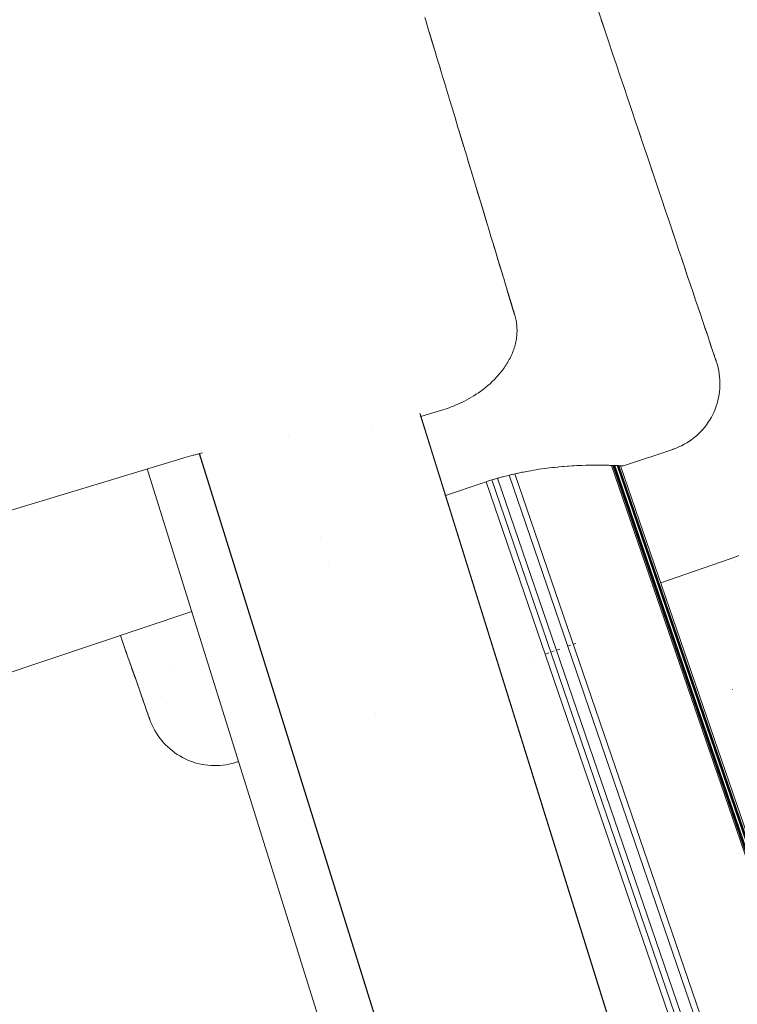
# Model space of a CAD drawing. Units: millimetres. Extents: x -2701 to 2697, y -3195 to 4245.
# Drawn here: x -1061 to -1020, y -595 to -538 of the extents above; entities that cross this region are included whole.
import ezdxf

# ---------------------------------------------------------------- set-up
doc = ezdxf.new("R2010")
doc.units = ezdxf.units.MM
doc.header["$LTSCALE"] = 50
doc.layers.add('x_AC_survey-0', color=7, linetype='Continuous', lineweight=25)
doc.layers.add('x_AC_survey-Working-None', color=7, linetype='Continuous', lineweight=5)

# ---------------------------------------------------------------- blocks, each defined once
blk = doc.blocks.new('Group')
at = {"layer": 'x_AC_survey-0', "color": 7, "linetype": 'Continuous', "lineweight": 5, "transparency": 33554687}
for p, q in [((-824.209, -1040.21), (-823.998, -1040.837)), ((-834.2, -1040.683), (-834.145, -1040.866)), ((-834.145, -1040.866), (-833.974, -1041.429)), ((-824.001, -1040.828), (-823.784, -1041.472)), ((-823.784, -1041.472), (-824.001, -1040.828)), ((-824.001, -1040.828), (-823.784, -1041.472)), ((-823.784, -1041.472), (-824.001, -1040.828)), ((-823.998, -1040.837), (-823.784, -1041.472)), ((-833.974, -1041.429), (-833.912, -1041.633)), ((-833.942, -1041.534), (-833.624, -1042.589)), ((-823.784, -1041.472), (-823.568, -1042.115)), ((-833.624, -1042.589), (-833.913, -1041.633)), ((-833.912, -1041.633), (-833.803, -1041.994)), ((-833.803, -1041.994), (-833.623, -1042.589)), ((-823.568, -1042.115), (-823.349, -1042.764)), ((-833.623, -1042.589), (-833.476, -1043.077)), ((-833.476, -1043.077), (-833.334, -1043.545)), ((-823.349, -1042.764), (-823.129, -1043.417)), ((-833.334, -1043.545), (-833.304, -1043.644)), ((-833.334, -1043.548), (-833.273, -1043.749)), ((-833.304, -1043.644), (-833.133, -1044.211)), ((-823.129, -1043.417), (-822.908, -1044.075)), ((-823.129, -1043.417), (-822.909, -1044.072)), ((-833.133, -1044.211), (-833.047, -1044.496)), ((-833.102, -1044.313), (-833.046, -1044.501)), ((-822.908, -1044.075), (-822.685, -1044.735)), ((-833.047, -1044.496), (-832.962, -1044.778)), ((-832.962, -1044.778), (-832.79, -1045.345)), ((-822.685, -1044.735), (-822.463, -1045.397)), ((-832.79, -1045.345), (-832.763, -1045.435)), ((-832.763, -1045.435), (-832.619, -1045.91)), ((-822.463, -1045.397), (-822.24, -1046.058)), ((-822.463, -1045.397), (-822.24, -1046.059)), ((-822.24, -1046.059), (-822.463, -1045.397)), ((-822.463, -1045.397), (-822.24, -1046.059)), ((-822.24, -1046.059), (-822.463, -1045.397)), ((-822.463, -1045.397), (-822.24, -1046.059)), ((-822.24, -1046.059), (-822.463, -1045.397)), ((-822.463, -1045.397), (-822.24, -1046.059)), ((-832.619, -1045.91), (-832.484, -1046.359)), ((-822.24, -1046.058), (-822.018, -1046.718)), ((-832.484, -1046.359), (-832.449, -1046.473)), ((-832.449, -1046.473), (-832.279, -1047.034)), ((-832.279, -1047.034), (-832.211, -1047.26)), ((-822.018, -1046.718), (-821.796, -1047.376)), ((-832.211, -1047.26), (-831.942, -1048.15)), ((-831.942, -1048.15), (-832.211, -1047.26)), ((-832.211, -1047.26), (-831.942, -1048.15)), ((-832.211, -1047.26), (-831.942, -1048.15)), ((-832.111, -1047.593), (-832.211, -1047.26)), ((-832.211, -1047.26), (-831.942, -1048.15)), ((-831.942, -1048.15), (-832.211, -1047.26)), ((-832.211, -1047.26), (-831.942, -1048.15)), ((-831.942, -1048.15), (-832.211, -1047.26)), ((-832.211, -1047.26), (-831.942, -1048.15)), ((-832.208, -1047.272), (-831.946, -1048.137)), ((-832.111, -1047.593), (-831.943, -1048.148)), ((-831.942, -1048.15), (-832.111, -1047.593)), ((-821.796, -1047.376), (-821.576, -1048.03)), ((-821.795, -1047.38), (-821.576, -1048.03)), ((-821.576, -1048.03), (-821.795, -1047.38)), ((-821.795, -1047.38), (-821.576, -1048.03)), ((-821.576, -1048.03), (-821.795, -1047.38)), ((-821.795, -1047.38), (-821.576, -1048.03)), ((-821.576, -1048.03), (-821.795, -1047.38)), ((-831.943, -1048.148), (-831.776, -1048.699)), ((-831.942, -1048.15), (-831.943, -1048.148)), ((-821.576, -1048.03), (-821.358, -1048.679)), ((-831.776, -1048.699), (-831.691, -1048.982)), ((-821.358, -1048.679), (-821.141, -1049.321)), ((-821.141, -1049.321), (-821.356, -1048.685)), ((-831.691, -1048.982), (-831.611, -1049.246)), ((-831.686, -1048.999), (-831.447, -1049.787)), ((-831.447, -1049.787), (-831.686, -1048.999)), ((-831.686, -1048.999), (-831.447, -1049.787)), ((-831.447, -1049.787), (-831.686, -1048.999)), ((-831.686, -1048.999), (-831.447, -1049.787)), ((-831.447, -1049.787), (-831.686, -1048.999)), ((-831.686, -1048.999), (-831.447, -1049.787)), ((-831.447, -1049.787), (-831.686, -1048.999)), ((-831.686, -1048.999), (-831.447, -1049.787)), ((-831.447, -1049.787), (-831.686, -1048.999)), ((-831.611, -1049.246), (-831.447, -1049.787)), ((-821.141, -1049.321), (-820.927, -1049.956)), ((-821.139, -1049.329), (-820.927, -1049.956)), ((-820.927, -1049.956), (-821.139, -1049.329)), ((-821.139, -1049.329), (-820.927, -1049.956)), ((-820.927, -1049.956), (-821.139, -1049.329)), ((-831.447, -1049.787), (-831.286, -1050.322)), ((-820.927, -1049.956), (-820.716, -1050.583)), ((-831.286, -1050.322), (-831.21, -1050.571)), ((-831.21, -1050.571), (-831.126, -1050.849)), ((-831.21, -1050.571), (-830.981, -1051.33)), ((-830.969, -1051.368), (-831.204, -1050.591)), ((-820.716, -1050.583), (-820.509, -1051.199)), ((-831.126, -1050.849), (-830.987, -1051.309)), ((-820.509, -1051.199), (-820.305, -1051.805)), ((-830.987, -1051.309), (-830.572, -1052.683)), ((-830.572, -1052.683), (-830.987, -1051.309)), ((-830.987, -1051.309), (-830.572, -1052.683)), ((-830.969, -1051.368), (-830.987, -1051.309)), ((-830.987, -1051.309), (-830.572, -1052.683)), ((-830.815, -1051.878), (-830.969, -1051.368)), ((-830.572, -1052.683), (-830.969, -1051.368)), ((-830.815, -1051.878), (-830.664, -1052.378)), ((-830.572, -1052.683), (-830.815, -1051.878)), ((-820.305, -1051.805), (-820.105, -1052.398)), ((-830.664, -1052.378), (-830.579, -1052.657)), ((-830.579, -1052.657), (-830.517, -1052.865)), ((-830.579, -1052.657), (-830.572, -1052.683)), ((-830.517, -1052.865), (-830.373, -1053.339)), ((-820.105, -1052.398), (-819.91, -1052.978)), ((-830.373, -1053.339), (-830.234, -1053.799)), ((-819.91, -1052.978), (-819.719, -1053.544)), ((-819.719, -1053.544), (-819.905, -1052.993)), ((-819.905, -1052.993), (-819.719, -1053.544)), ((-819.719, -1053.544), (-819.905, -1052.993)), ((-819.905, -1052.993), (-819.719, -1053.544)), ((-819.719, -1053.544), (-819.905, -1052.993)), ((-830.234, -1053.799), (-830.223, -1053.836)), ((-830.223, -1053.836), (-830.1, -1054.243)), ((-830.215, -1053.864), (-829.919, -1054.841)), ((-819.719, -1053.544), (-819.534, -1054.094)), ((-830.1, -1054.243), (-829.972, -1054.668)), ((-819.534, -1054.094), (-819.354, -1054.628)), ((-819.354, -1054.628), (-819.181, -1055.144)), ((-829.972, -1054.668), (-829.92, -1054.839)), ((-829.92, -1054.839), (-829.868, -1055.009)), ((-829.911, -1054.87), (-829.698, -1055.571)), ((-829.868, -1055.009), (-829.75, -1055.399)), ((-819.181, -1055.144), (-819.348, -1054.646)), ((-819.181, -1055.144), (-819.013, -1055.641)), ((-819.174, -1055.163), (-819.013, -1055.641)), ((-819.013, -1055.641), (-819.174, -1055.163)), ((-829.75, -1055.399), (-829.667, -1055.675)), ((-829.667, -1055.675), (-829.639, -1055.766)), ((-829.639, -1055.766), (-829.535, -1056.11)), ((-819.013, -1055.641), (-818.852, -1056.119)), ((-829.535, -1056.11), (-829.462, -1056.353)), ((-818.852, -1056.119), (-818.698, -1056.576)), ((-829.462, -1056.353), (-829.439, -1056.428)), ((-829.452, -1056.388), (-829.096, -1057.564)), ((-829.179, -1057.289), (-829.452, -1056.388)), ((-829.452, -1056.388), (-829.007, -1057.858)), ((-829.035, -1057.766), (-829.452, -1056.388)), ((-829.452, -1056.388), (-829.301, -1056.885)), ((-829.301, -1056.885), (-829.452, -1056.388)), ((-829.452, -1056.388), (-829.301, -1056.885)), ((-829.091, -1057.581), (-829.452, -1056.388)), ((-829.452, -1056.388), (-829.336, -1056.771)), ((-829.301, -1056.885), (-829.452, -1056.388)), ((-829.452, -1056.388), (-829.301, -1056.885)), ((-829.035, -1057.764), (-829.452, -1056.388)), ((-829.439, -1056.428), (-829.351, -1056.719)), ((-829.351, -1056.719), (-829.301, -1056.885)), ((-829.301, -1056.885), (-829.272, -1056.981)), ((-818.698, -1056.576), (-818.551, -1057.013)), ((-818.551, -1057.013), (-818.691, -1056.598)), ((-818.691, -1056.598), (-818.551, -1057.013)), ((-818.551, -1057.013), (-818.691, -1056.598)), ((-829.272, -1056.981), (-829.202, -1057.213)), ((-829.202, -1057.213), (-829.179, -1057.288)), ((-829.179, -1057.288), (-829.141, -1057.414)), ((-829.141, -1057.414), (-829.091, -1057.581)), ((-818.551, -1057.013), (-818.412, -1057.427)), ((-818.412, -1057.427), (-818.28, -1057.818)), ((-818.272, -1057.842), (-818.412, -1057.427)), ((-818.412, -1057.427), (-818.272, -1057.842)), ((-818.404, -1057.45), (-818.28, -1057.818)), ((-818.28, -1057.818), (-818.404, -1057.45)), ((-829.091, -1057.581), (-829.05, -1057.715)), ((-828.994, -1057.901), (-829.081, -1057.615)), ((-829.081, -1057.615), (-828.994, -1057.901)), ((-829.05, -1057.715), (-829.035, -1057.764)), ((-829.02, -1057.813), (-829.035, -1057.764)), ((-829.003, -1057.871), (-829.02, -1057.813)), ((-829.001, -1057.876), (-829.003, -1057.871)), ((-828.993, -1057.903), (-829.001, -1057.876)), ((-828.982, -1057.94), (-828.993, -1057.903)), ((-828.959, -1058.025), (-828.982, -1057.94)), ((-828.939, -1058.11), (-828.959, -1058.025)), ((-818.28, -1057.818), (-818.156, -1058.185)), ((-828.921, -1058.196), (-828.939, -1058.11)), ((-828.906, -1058.282), (-828.921, -1058.196)), ((-828.893, -1058.369), (-828.906, -1058.282)), ((-828.883, -1058.456), (-828.893, -1058.369)), ((-828.876, -1058.544), (-828.883, -1058.456)), ((-828.871, -1058.632), (-828.876, -1058.544)), ((-818.156, -1058.185), (-818.041, -1058.529)), ((-818.041, -1058.529), (-817.934, -1058.847)), ((-817.835, -1059.139), (-818.032, -1058.554)), ((-818.032, -1058.554), (-817.835, -1059.139)), ((-817.835, -1059.139), (-818.032, -1058.554)), ((-828.907, -1059.25), (-828.895, -1059.162)), ((-828.895, -1059.162), (-828.884, -1059.073)), ((-828.884, -1059.073), (-828.877, -1058.985)), ((-828.877, -1058.985), (-828.871, -1058.896)), ((-828.868, -1058.72), (-828.871, -1058.632)), ((-828.871, -1058.896), (-828.869, -1058.808)), ((-828.869, -1058.808), (-828.868, -1058.72)), ((-817.934, -1058.847), (-817.835, -1059.139)), ((-817.835, -1059.139), (-817.746, -1059.406)), ((-829.032, -1059.773), (-829.005, -1059.687)), ((-829.005, -1059.687), (-828.981, -1059.6)), ((-828.981, -1059.6), (-828.959, -1059.513)), ((-828.959, -1059.513), (-828.94, -1059.426)), ((-828.94, -1059.426), (-828.922, -1059.338)), ((-828.922, -1059.338), (-828.907, -1059.25)), ((-817.746, -1059.406), (-817.665, -1059.646)), ((-817.736, -1059.433), (-817.593, -1059.858)), ((-817.593, -1059.858), (-817.736, -1059.433)), ((-817.665, -1059.646), (-817.593, -1059.858)), ((-829.273, -1060.359), (-829.233, -1060.277)), ((-829.233, -1060.277), (-829.213, -1060.236)), ((-829.213, -1060.236), (-829.195, -1060.195)), ((-829.195, -1060.195), (-829.176, -1060.154)), ((-829.176, -1060.154), (-829.158, -1060.112)), ((-829.158, -1060.112), (-829.123, -1060.028)), ((-829.123, -1060.028), (-829.091, -1059.944)), ((-829.091, -1059.944), (-829.06, -1059.859)), ((-829.06, -1059.859), (-829.032, -1059.773)), ((-817.593, -1059.858), (-817.531, -1060.043)), ((-817.531, -1060.043), (-817.478, -1060.201)), ((-817.468, -1060.23), (-817.531, -1060.043)), ((-817.531, -1060.043), (-817.468, -1060.23)), ((-817.478, -1060.201), (-817.434, -1060.33)), ((-829.6, -1060.904), (-829.549, -1060.829)), ((-829.549, -1060.829), (-829.499, -1060.753)), ((-829.499, -1060.753), (-829.451, -1060.676)), ((-829.451, -1060.676), (-829.404, -1060.598)), ((-829.404, -1060.598), (-829.359, -1060.519)), ((-829.359, -1060.519), (-829.315, -1060.439)), ((-829.315, -1060.439), (-829.273, -1060.359)), ((-817.434, -1060.33), (-817.401, -1060.43)), ((-817.425, -1060.359), (-817.401, -1060.43)), ((-817.376, -1060.502), (-817.425, -1060.359)), ((-817.425, -1060.359), (-817.376, -1060.502)), ((-817.357, -1060.56), (-817.425, -1060.359)), ((-817.401, -1060.43), (-817.376, -1060.502)), ((-817.376, -1060.502), (-817.362, -1060.546)), ((-817.362, -1060.546), (-817.357, -1060.56)), ((-817.347, -1060.59), (-817.357, -1060.56)), ((-817.297, -1060.755), (-817.347, -1060.59)), ((-817.254, -1060.923), (-817.297, -1060.755)), ((-830.051, -1061.464), (-829.932, -1061.33)), ((-829.932, -1061.33), (-829.817, -1061.193)), ((-829.817, -1061.193), (-829.706, -1061.05)), ((-829.706, -1061.05), (-829.6, -1060.904)), ((-817.218, -1061.092), (-817.254, -1060.923)), ((-817.189, -1061.262), (-817.218, -1061.092)), ((-817.168, -1061.433), (-817.189, -1061.262)), ((-817.154, -1061.606), (-817.168, -1061.433)), ((-830.689, -1062.058), (-830.557, -1061.949)), ((-830.557, -1061.949), (-830.427, -1061.835)), ((-830.427, -1061.835), (-830.299, -1061.716)), ((-830.299, -1061.716), (-830.174, -1061.592)), ((-830.174, -1061.592), (-830.051, -1061.464)), ((-817.158, -1062.124), (-817.149, -1061.951)), ((-817.148, -1061.778), (-817.154, -1061.606)), ((-817.149, -1061.951), (-817.148, -1061.778)), ((-831.495, -1062.616), (-831.36, -1062.534)), ((-831.36, -1062.534), (-831.225, -1062.448)), ((-831.225, -1062.448), (-831.09, -1062.358)), ((-831.09, -1062.358), (-830.956, -1062.262)), ((-830.956, -1062.262), (-830.822, -1062.162)), ((-830.822, -1062.162), (-830.689, -1062.058)), ((-817.229, -1062.637), (-817.198, -1062.467)), ((-817.198, -1062.467), (-817.174, -1062.296)), ((-817.174, -1062.296), (-817.158, -1062.124)), ((-832.667, -1063.177), (-832.542, -1063.129)), ((-832.542, -1063.129), (-832.416, -1063.077)), ((-832.416, -1063.077), (-832.288, -1063.023)), ((-832.288, -1063.023), (-832.159, -1062.964)), ((-832.159, -1062.964), (-832.028, -1062.903)), ((-832.028, -1062.903), (-831.896, -1062.837)), ((-831.896, -1062.837), (-831.763, -1062.767)), ((-831.763, -1062.767), (-831.63, -1062.694)), ((-831.63, -1062.694), (-831.495, -1062.616)), ((-817.425, -1063.299), (-817.365, -1063.137)), ((-817.365, -1063.137), (-817.312, -1062.972)), ((-817.312, -1062.972), (-817.267, -1062.805)), ((-817.267, -1062.805), (-817.229, -1062.637)), ((-834.474, -1063.564), (-682.547, -1550.72)), ((-834.466, -1063.572), (-682.534, -1550.716)), ((-834.419, -1063.724), (-833.147, -1063.339)), ((-833.147, -1063.339), (-832.911, -1063.264)), ((-832.911, -1063.264), (-832.79, -1063.222)), ((-832.79, -1063.222), (-832.667, -1063.177)), ((-817.645, -1063.768), (-817.565, -1063.615)), ((-817.565, -1063.615), (-817.491, -1063.458)), ((-817.491, -1063.458), (-817.425, -1063.299)), ((-834.486, -1063.744), (-834.486, -1063.744)), ((-834.45, -1063.733), (-834.45, -1063.733)), ((-818.029, -1064.341), (-817.924, -1064.204)), ((-817.924, -1064.204), (-817.824, -1064.063)), ((-817.824, -1064.063), (-817.731, -1063.917)), ((-817.731, -1063.917), (-817.645, -1063.768)), ((-842.069, -1064.867), (-842.069, -1064.867)), ((-837.213, -1064.545), (-837.212, -1064.545)), ((-818.638, -1064.951), (-818.506, -1064.84)), ((-818.506, -1064.84), (-818.379, -1064.723)), ((-818.379, -1064.723), (-818.257, -1064.601)), ((-818.257, -1064.601), (-818.14, -1064.473)), ((-818.14, -1064.473), (-818.029, -1064.341)), ((-819.52, -1065.49), (-819.364, -1065.417)), ((-819.364, -1065.417), (-819.211, -1065.336)), ((-819.211, -1065.336), (-819.062, -1065.249)), ((-819.062, -1065.249), (-818.916, -1065.156)), ((-818.916, -1065.156), (-818.775, -1065.057)), ((-818.775, -1065.057), (-818.638, -1064.951)), ((-848.121, -1066.124), (-847.575, -1065.966)), ((-847.575, -1065.966), (-847.545, -1065.958)), ((-847.545, -1065.958), (-847.045, -1065.821)), ((-847.222, -1065.87), (-694.398, -1555.871)), ((-847.221, -1065.872), (-847.206, -1065.868)), ((-847.207, -1065.866), (-694.362, -1555.86)), ((-822.715, -1066.585), (-819.871, -1065.627)), ((-819.871, -1065.627), (-819.842, -1065.617)), ((-819.842, -1065.617), (-819.68, -1065.557)), ((-819.68, -1065.557), (-819.52, -1065.49)), ((-861.518, -1070.173), (-848.238, -1066.158)), ((-848.238, -1066.158), (-848.121, -1066.124)), ((-825.593, -1066.577), (-825.408, -1066.568)), ((-825.408, -1066.568), (-825.375, -1066.566)), ((-825.375, -1066.566), (-825.15, -1066.557)), ((-825.15, -1066.557), (-825.118, -1066.556)), ((-825.118, -1066.556), (-824.902, -1066.549)), ((-824.902, -1066.549), (-824.871, -1066.548)), ((-824.871, -1066.548), (-824.734, -1066.545)), ((-824.734, -1066.545), (-824.665, -1066.544)), ((-824.665, -1066.544), (-824.636, -1066.543)), ((-824.636, -1066.543), (-824.44, -1066.541)), ((-824.44, -1066.541), (-824.418, -1066.541)), ((-824.418, -1066.541), (-824.226, -1066.54)), ((-824.226, -1066.54), (-824.214, -1066.54)), ((-824.214, -1066.54), (-824.071, -1066.541)), ((-824.071, -1066.541), (-824.024, -1066.541)), ((-824.024, -1066.541), (-824.023, -1066.541)), ((-824.023, -1066.541), (-823.845, -1066.544)), ((-823.845, -1066.544), (-823.837, -1066.544)), ((-823.837, -1066.544), (-823.679, -1066.547)), ((-823.679, -1066.547), (-823.662, -1066.547)), ((-823.662, -1066.547), (-823.564, -1066.55)), ((-823.564, -1066.55), (-823.525, -1066.551)), ((-823.537, -1066.551), (-823.537, -1066.551)), ((-823.525, -1066.551), (-823.502, -1066.552)), ((-823.502, -1066.552), (-823.382, -1066.555)), ((-823.403, -1066.555), (-682.32, -1478.086)), ((-823.403, -1066.555), (-823.355, -1066.556)), ((-823.382, -1066.555), (-823.355, -1066.556)), ((-823.355, -1066.556), (-823.251, -1066.56)), ((-823.33, -1066.557), (-682.292, -1478.068)), ((-823.283, -1066.559), (-682.223, -1478.022)), ((-823.283, -1066.559), (-823.224, -1066.561)), ((-823.251, -1066.56), (-823.223, -1066.561)), ((-823.224, -1066.561), (-682.201, -1478.007)), ((-823.223, -1066.561), (-823.185, -1066.562)), ((-823.185, -1066.562), (-823.136, -1066.564)), ((-823.136, -1066.564), (-823.105, -1066.565)), ((-823.105, -1066.565), (-823.036, -1066.568)), ((-823.089, -1066.566), (-682.068, -1477.917)), ((-823.089, -1066.566), (-823.053, -1066.568)), ((-823.053, -1066.567), (-682.054, -1477.908)), ((-823.036, -1066.568), (-823.002, -1066.57)), ((-823.016, -1066.569), (-682.01, -1477.878)), ((-823.016, -1066.569), (-823.001, -1066.57)), ((-823.002, -1066.57), (-822.951, -1066.572)), ((-823.001, -1066.57), (-822.99, -1066.57)), ((-822.99, -1066.57), (-682, -1477.871)), ((-822.951, -1066.572), (-822.921, -1066.573)), ((-822.936, -1066.573), (-822.936, -1066.573)), ((-822.921, -1066.573), (-822.915, -1066.574)), ((-822.915, -1066.574), (-822.879, -1066.576)), ((-850.224, -1066.758), (-697.408, -1556.735)), ((-829.663, -1067.205), (-829.389, -1067.135)), ((-829.389, -1067.135), (-829.372, -1067.13)), ((-829.372, -1067.13), (-829.082, -1067.061)), ((-829.326, -1067.119), (-687.563, -1480.633)), ((-829.197, -1067.088), (-829.161, -1067.08)), ((-829.082, -1067.061), (-829.059, -1067.056)), ((-829.059, -1067.056), (-828.79, -1066.996)), ((-828.995, -1067.042), (-687.241, -1480.528)), ((-828.906, -1067.022), (-828.845, -1067.008)), ((-828.79, -1066.996), (-828.73, -1066.984)), ((-828.73, -1066.984), (-828.577, -1066.952)), ((-828.577, -1066.952), (-828.498, -1066.936)), ((-828.498, -1066.936), (-828.404, -1066.918)), ((-828.404, -1066.918), (-828.203, -1066.88)), ((-828.203, -1066.88), (-828.08, -1066.859)), ((-828.08, -1066.859), (-827.904, -1066.828)), ((-827.904, -1066.828), (-827.76, -1066.806)), ((-827.76, -1066.806), (-827.608, -1066.781)), ((-827.608, -1066.781), (-827.444, -1066.758)), ((-827.444, -1066.758), (-827.308, -1066.738)), ((-827.308, -1066.738), (-827.132, -1066.716)), ((-827.132, -1066.716), (-827.014, -1066.7)), ((-827.014, -1066.7), (-826.826, -1066.679)), ((-826.826, -1066.679), (-826.748, -1066.67)), ((-826.748, -1066.67), (-826.727, -1066.668)), ((-826.727, -1066.668), (-826.527, -1066.648)), ((-826.527, -1066.648), (-826.446, -1066.64)), ((-826.446, -1066.64), (-826.235, -1066.621)), ((-826.235, -1066.621), (-826.171, -1066.616)), ((-826.171, -1066.616), (-825.95, -1066.599)), ((-825.95, -1066.599), (-825.902, -1066.596)), ((-825.902, -1066.596), (-825.675, -1066.582)), ((-825.675, -1066.582), (-825.636, -1066.579)), ((-825.636, -1066.579), (-825.593, -1066.577)), ((-822.894, -1066.575), (-822.894, -1066.575)), ((-822.886, -1066.575), (-681.906, -1477.806)), ((-822.886, -1066.575), (-822.868, -1066.576)), ((-822.885, -1066.575), (-681.906, -1477.806)), ((-822.879, -1066.576), (-822.843, -1066.577)), ((-822.868, -1066.576), (-822.843, -1066.577)), ((-822.843, -1066.577), (-822.812, -1066.579)), ((-822.843, -1066.577), (-822.821, -1066.579)), ((-822.821, -1066.579), (-822.787, -1066.58)), ((-822.812, -1066.579), (-822.787, -1066.58)), ((-822.787, -1066.58), (-822.769, -1066.581)), ((-822.787, -1066.58), (-822.775, -1066.581)), ((-822.775, -1066.581), (-822.766, -1066.582)), ((-822.769, -1066.581), (-822.766, -1066.582)), ((-822.766, -1066.582), (-822.747, -1066.583)), ((-822.766, -1066.582), (-822.747, -1066.583)), ((-822.747, -1066.583), (-822.738, -1066.583)), ((-822.747, -1066.583), (-822.743, -1066.583)), ((-822.743, -1066.583), (-822.722, -1066.584)), ((-822.738, -1066.583), (-822.723, -1066.584)), ((-822.723, -1066.584), (-822.72, -1066.584)), ((-822.722, -1066.584), (-822.715, -1066.585)), ((-822.72, -1066.584), (-822.715, -1066.585)), ((-822.715, -1066.585), (-822.715, -1066.585)), ((-832.996, -1068.285), (-830.829, -1067.555)), ((-830.829, -1067.555), (-830.71, -1067.516)), ((-830.71, -1067.516), (-830.547, -1067.463)), ((-830.656, -1067.498), (-830.519, -1067.454)), ((-830.656, -1067.498), (-688.895, -1481.008)), ((-830.547, -1067.463), (-830.381, -1067.411)), ((-830.381, -1067.411), (-830.249, -1067.371)), ((-830.324, -1067.394), (-830.223, -1067.363)), ((-830.324, -1067.394), (-688.558, -1480.917)), ((-830.249, -1067.371), (-830.05, -1067.313)), ((-830.05, -1067.313), (-829.955, -1067.285)), ((-829.991, -1067.296), (-829.931, -1067.278)), ((-829.991, -1067.295), (-688.223, -1480.827)), ((-829.955, -1067.285), (-829.72, -1067.22)), ((-829.72, -1067.22), (-829.663, -1067.205)), ((-829.658, -1067.204), (-829.658, -1067.204)), ((-833.063, -1068.307), (-833.063, -1068.307)), ((-833.027, -1068.295), (-833.027, -1068.295)), ((-840.242, -1070.725), (-840.242, -1070.725)), ((-820.565, -1073.343), (-816.176, -1071.805)), ((-816.238, -1072.042), (-816.238, -1072.042)), ((-816.237, -1072.043), (-816.237, -1072.043)), ((-816.176, -1071.805), (-816.057, -1071.765)), ((-839.733, -1072.359), (-839.733, -1072.359)), ((-839.733, -1072.36), (-839.732, -1072.36)), ((-839.732, -1072.36), (-839.732, -1072.36)), ((-820.744, -1073.405), (-820.713, -1073.394)), ((-820.68, -1073.383), (-820.658, -1073.375)), ((-820.573, -1073.345), (-820.573, -1073.345)), ((-821.14, -1073.544), (-821.14, -1073.544)), ((-821.021, -1073.502), (-820.957, -1073.48)), ((-820.915, -1073.465), (-820.863, -1073.447)), ((-844.691, -1073.985), (-844.676, -1073.979)), ((-859.784, -1079.067), (-847.658, -1074.984)), ((-847.648, -1074.98), (-847.648, -1074.98)), ((-851.782, -1076.372), (-851.636, -1076.789)), ((-851.682, -1076.657), (-851.629, -1076.81)), ((-851.636, -1076.789), (-851.477, -1077.244)), ((-851.477, -1077.244), (-851.324, -1077.679)), ((-851.324, -1077.679), (-851.469, -1077.266)), ((-827.244, -1077.451), (-827.03, -1077.376)), ((-826.916, -1077.335), (-826.715, -1077.265)), ((-826.588, -1077.221), (-826.402, -1077.156)), ((-826.263, -1077.107), (-826.263, -1077.107)), ((-825.941, -1076.994), (-825.783, -1076.939)), ((-825.621, -1076.882), (-825.479, -1076.832)), ((-851.342, -1077.628), (-851.172, -1078.115)), ((-851.324, -1077.679), (-851.18, -1078.091)), ((-851.172, -1078.115), (-851.288, -1077.784)), ((-827.903, -1077.681), (-827.903, -1077.681)), ((-851.18, -1078.091), (-851.044, -1078.481)), ((-850.907, -1078.872), (-851.129, -1078.236)), ((-851.129, -1078.236), (-850.907, -1078.872)), ((-851.079, -1078.38), (-850.907, -1078.872)), ((-850.907, -1078.872), (-851.079, -1078.38)), ((-851.044, -1078.481), (-850.915, -1078.847)), ((-850.915, -1078.847), (-851.035, -1078.505)), ((-851.035, -1078.505), (-850.915, -1078.847)), ((-850.915, -1078.847), (-851.035, -1078.505)), ((-848.875, -1078.192), (-848.874, -1078.194)), ((-850.981, -1078.658), (-850.907, -1078.872)), ((-850.907, -1078.872), (-850.935, -1078.791)), ((-850.915, -1078.847), (-850.796, -1079.189)), ((-850.796, -1079.189), (-850.685, -1079.505)), ((-850.787, -1079.214), (-850.685, -1079.505)), ((-850.685, -1079.505), (-850.787, -1079.214)), ((-850.787, -1079.214), (-850.685, -1079.505)), ((-850.685, -1079.505), (-850.787, -1079.214)), ((-850.787, -1079.214), (-850.685, -1079.505)), ((-850.685, -1079.505), (-850.787, -1079.214)), ((-850.787, -1079.214), (-850.685, -1079.505)), ((-850.685, -1079.505), (-850.787, -1079.214)), ((-850.685, -1079.505), (-850.583, -1079.797)), ((-816.419, -1079.482), (-816.417, -1079.488)), ((-850.583, -1079.797), (-850.49, -1080.062)), ((-850.573, -1079.824), (-850.406, -1080.301)), ((-850.406, -1080.301), (-850.573, -1079.824)), ((-850.573, -1079.824), (-850.406, -1080.301)), ((-850.406, -1080.301), (-850.573, -1079.824)), ((-850.573, -1079.824), (-850.406, -1080.301)), ((-850.406, -1080.301), (-850.573, -1079.824)), ((-850.573, -1079.824), (-850.406, -1080.301)), ((-850.49, -1080.062), (-850.573, -1079.824)), ((-850.49, -1080.062), (-850.406, -1080.301)), ((-849.426, -1079.916), (-849.426, -1079.916)), ((-850.406, -1080.301), (-850.332, -1080.513)), ((-850.332, -1080.513), (-850.267, -1080.697)), ((-850.168, -1080.982), (-850.322, -1080.541)), ((-850.132, -1081.083), (-850.322, -1080.541)), ((-850.322, -1080.541), (-850.132, -1081.083)), ((-850.132, -1081.083), (-850.322, -1080.541)), ((-850.322, -1080.541), (-850.168, -1080.982)), ((-850.322, -1080.541), (-850.213, -1080.854)), ((-850.168, -1080.982), (-850.322, -1080.541)), ((-850.267, -1080.697), (-850.213, -1080.854)), ((-850.213, -1080.854), (-850.168, -1080.982)), ((-850.202, -1080.883), (-850.168, -1080.982)), ((-850.168, -1080.982), (-850.132, -1081.083)), ((-850.132, -1081.083), (-850.107, -1081.154)), ((-850.107, -1081.154), (-850.092, -1081.197)), ((-850.092, -1081.197), (-850.087, -1081.212)), ((-850.087, -1081.212), (-850.077, -1081.241)), ((-850.077, -1081.241), (-850.015, -1081.403)), ((-837.072, -1080.892), (-837.071, -1080.892)), ((-850.015, -1081.403), (-849.946, -1081.561)), ((-849.946, -1081.561), (-849.87, -1081.716)), ((-849.87, -1081.716), (-849.788, -1081.868)), ((-849.788, -1081.868), (-849.7, -1082.017)), ((-849.7, -1082.017), (-849.605, -1082.161)), ((-849.605, -1082.161), (-849.503, -1082.301)), ((-849.503, -1082.301), (-849.396, -1082.437)), ((-849.396, -1082.437), (-849.283, -1082.567)), ((-849.283, -1082.567), (-849.165, -1082.693)), ((-849.165, -1082.693), (-849.041, -1082.814)), ((-849.041, -1082.814), (-848.912, -1082.929)), ((-848.912, -1082.929), (-848.779, -1083.038)), ((-848.779, -1083.038), (-848.641, -1083.142)), ((-841.998, -1082.617), (-841.983, -1082.612)), ((-848.641, -1083.142), (-848.498, -1083.24)), ((-848.498, -1083.24), (-848.351, -1083.331)), ((-848.351, -1083.331), (-848.201, -1083.416)), ((-848.201, -1083.416), (-848.047, -1083.494)), ((-848.047, -1083.494), (-847.889, -1083.566)), ((-847.889, -1083.566), (-847.729, -1083.63)), ((-847.729, -1083.63), (-847.566, -1083.688)), ((-847.566, -1083.688), (-847.401, -1083.739)), ((-847.401, -1083.739), (-847.234, -1083.782)), ((-847.234, -1083.782), (-847.065, -1083.818)), ((-847.065, -1083.818), (-846.895, -1083.847)), ((-846.895, -1083.847), (-846.723, -1083.868)), ((-846.723, -1083.868), (-846.551, -1083.883)), ((-846.551, -1083.883), (-846.378, -1083.889)), ((-846.378, -1083.889), (-846.206, -1083.888)), ((-846.206, -1083.888), (-846.033, -1083.88)), ((-846.033, -1083.88), (-845.861, -1083.864)), ((-845.861, -1083.864), (-845.69, -1083.841)), ((-845.69, -1083.841), (-845.52, -1083.81)), ((-845.52, -1083.81), (-845.351, -1083.773)), ((-845.351, -1083.773), (-845.184, -1083.727)), ((-845.184, -1083.727), (-845.02, -1083.675)), ((-845.02, -1083.675), (-844.99, -1083.665)), ((-844.99, -1083.665), (-844.955, -1083.653)), ((-844.944, -1083.649), (-844.944, -1083.649))]:
    blk.add_line(p, q, dxfattribs=at)

msp = doc.modelspace()

# ---------------------------------------------------------------- block references
at = {"layer": 'x_AC_survey-Working-None'}
msp.add_blockref('Group', (-203.742, 502.497), dxfattribs=at)

doc.saveas('drawing.dxf')
